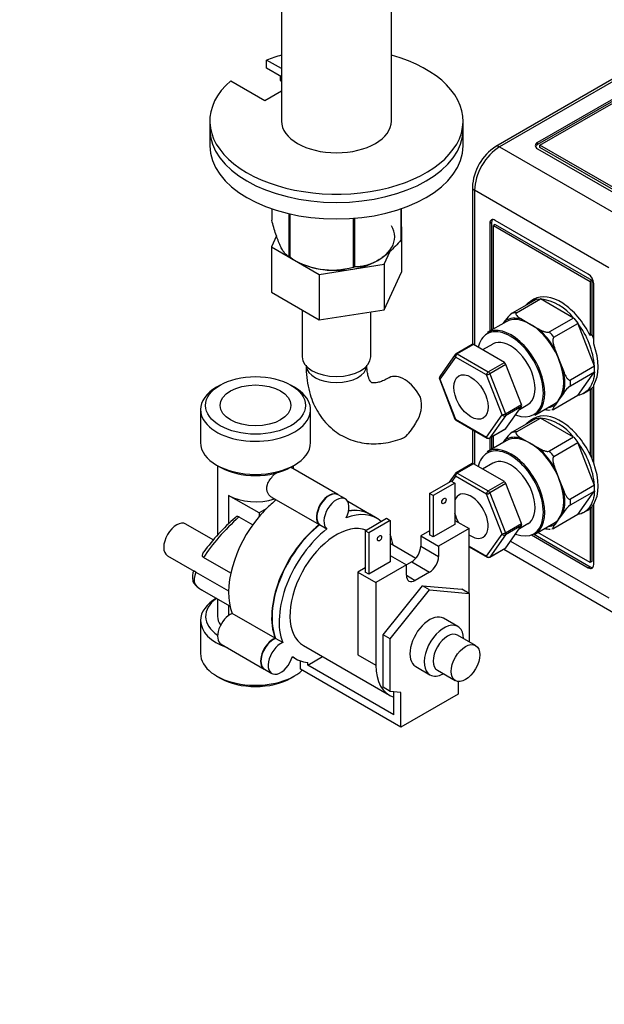
# Model space of a CAD drawing. Units: millimetres. Extents: x 0 to 941, y 0 to 1291.
# Drawn here: x 627 to 743, y 0 to 194 of the extents above; entities that cross this region are included whole.
import ezdxf
from ezdxf import colors
from ezdxf.entities.mleader import LeaderData, LeaderLine
from ezdxf.math import Vec2, Vec3

# ---------------------------------------------------------------- set-up
doc = ezdxf.new("R2010")
doc.units = ezdxf.units.MM
doc.layers.add('DV6_Défaut', color=7, linetype='Continuous')
doc.layers.add('Défaut', color=7, linetype='Continuous')

# ---------------------------------------------------------------- blocks, each defined once
blk = doc.blocks.new('_DOT')
at = {"color": 0}
blk.add_line((0, 0), (-1, 0), dxfattribs=at)
at = {"color": 0, "const_width": 0.333}
blk.add_lwpolyline([(-0.1665, 0, 1), (0.1665, 0, 1)], format="xyb", close=True, dxfattribs=at)
blk = doc.blocks.new('SE5')
at = {"layer": 'DV6_Défaut', "color": 7, "linetype": 'Continuous'}
for p, q in [((678.92, 213.46), (678.92, 174.39)), ((700.62, 174.39), (700.62, 212.41)), ((757.29, 190.19), (721.23, 169.37)), ((758.04, 190.12), (721.98, 169.29)), ((675.99, 184.8), (675.99, 186.43)), ((678.92, 184.74), (675.99, 186.43)), ((678.92, 183.1), (675.99, 184.8)), ((756.51, 185.76), (729.46, 170.14)), ((756.51, 185.35), (729.46, 169.74)), ((729.94, 169.6), (757.51, 185.52)), ((678.68, 183.24), (678.68, 182.43)), ((668.91, 182.35), (675.63, 178.47)), ((678.68, 182.43), (678.92, 182.29)), ((675.63, 178.47), (678.92, 180.37)), ((664.77, 174.39), (664.77, 172.76)), ((714.77, 172.76), (714.77, 174.39)), ((664.77, 172.76), (664.77, 169.49)), ((714.77, 169.49), (714.77, 172.76)), ((721.98, 169.29), (748.5, 153.99)), ((729.46, 169.74), (729.46, 170.14)), ((729.94, 169.19), (729.94, 169.6)), ((749.03, 158.58), (729.94, 169.6)), ((749.03, 158.17), (729.94, 169.19)), ((729.46, 168.92), (747.85, 158.3)), ((716.59, 161.33), (716.59, 130.28)), ((717.03, 160.72), (717.03, 130.1)), ((743.55, 145.41), (717.03, 160.72)), ((676.99, 157.09), (676.99, 154.82)), ((680.34, 156.12), (680.34, 147.59)), ((680.54, 156.08), (680.54, 147.48)), ((702.48, 157.06), (702.48, 150.87)), ((702.56, 157.09), (702.56, 151.03)), ((693.05, 155.18), (693.05, 145.54)), ((693.32, 155.2), (693.32, 145.58)), ((720.39, 154.37), (720.04, 154.17)), ((720.04, 154.17), (720.04, 132.89)), ((720.39, 154.37), (720.39, 133.1)), ((721.1, 153.96), (720.74, 153.76)), ((720.74, 133.3), (720.74, 153.76)), ((720.74, 153.76), (739.84, 142.74)), ((739.48, 144.17), (721.1, 154.78)), ((721.1, 153.96), (740.19, 142.94)), ((677.93, 151.7), (676.92, 149.56)), ((702.6, 153.51), (702.56, 153.54)), ((702.56, 153.42), (702.6, 153.51)), ((702.6, 153.51), (702.6, 144.53)), ((676.92, 149.56), (676.92, 140.58)), ((676.92, 149.56), (686.33, 144.12)), ((699.16, 146.11), (700.38, 148.73)), ((680.44, 147.53), (681.64, 146.84)), ((686.33, 144.12), (699.16, 146.11)), ((697.9, 146.84), (697.9, 146.84)), ((699.16, 146.11), (699.16, 137.13)), ((686.33, 144.12), (686.33, 135.14)), ((699.16, 137.13), (702.6, 144.53)), ((740.19, 142.94), (739.84, 142.74)), ((739.84, 142.74), (739.84, 132.04)), ((740.19, 142.94), (740.19, 132.24)), ((740.54, 130.38), (740.54, 142.33)), ((676.92, 140.58), (686.33, 135.14)), ((729.17, 139.18), (724.44, 136.45)), ((725.29, 136.52), (730.03, 139.26)), ((728.75, 139.2), (728.05, 138.79)), ((729.18, 139.21), (730, 139.28)), ((736.58, 135.47), (730.01, 139.27)), ((683.02, 137.06), (683.02, 127.85)), ((686.33, 135.14), (699.16, 137.13)), ((696.52, 127.85), (696.52, 136.72)), ((723.29, 134.77), (719.54, 132.61)), ((722.67, 134.42), (723.05, 134.95)), ((726.37, 135.24), (727.99, 134.31)), ((727.99, 134.31), (729.61, 133.37)), ((736.56, 135.48), (731.83, 132.75)), ((732.68, 131.69), (737.42, 134.42)), ((736.59, 135.48), (737.41, 134.45)), ((740.7, 125.97), (737.41, 134.45)), ((740.19, 132.24), (739.84, 132.04)), ((716.55, 130.26), (713.37, 128.43)), ((720.65, 130.36), (718.62, 129.19)), ((716.8, 130.24), (713.62, 128.4)), ((713.62, 128.4), (719.74, 124.86)), ((722.92, 126.7), (716.8, 130.24)), ((732.94, 129.23), (733.75, 127.15)), ((713.21, 128.28), (710.15, 123.92)), ((713.26, 127.79), (710.2, 123.43)), ((719.39, 124.25), (713.26, 127.79)), ((719.74, 124.86), (722.92, 126.7)), ((733.75, 127.15), (734.56, 125.06)), ((723.23, 126.32), (720.05, 124.48)), ((720.05, 124.48), (723.11, 116.59)), ((726.29, 118.43), (723.23, 126.32)), ((740.69, 126), (735.95, 123.26)), ((735.95, 122.12), (740.69, 124.86)), ((737.41, 120.19), (740.7, 124.87)), ((710.09, 123.46), (713.15, 115.56)), ((710.2, 123.43), (713.26, 115.54)), ((722.45, 116.36), (719.39, 124.25)), ((666.83, 122.26), (666.12, 121.85)), ((681.46, 121.85), (680.76, 122.26)), ((734.56, 120.62), (733.75, 119.47)), ((738.55, 120.6), (739.25, 121.01)), ((739.84, 121.43), (740.19, 121.64)), ((739.84, 121.43), (739.84, 108.52)), ((740.19, 121.64), (740.19, 107.75)), ((740.54, 106.87), (740.54, 122.27)), ((737.42, 120.21), (732.68, 117.47)), ((733.75, 119.47), (732.94, 118.32)), ((662.94, 117.42), (662.94, 110.89)), ((684.64, 110.89), (684.64, 117.42)), ((723.11, 116.59), (726.29, 118.43)), ((726.29, 118.02), (723.11, 116.18)), ((723.23, 113.67), (726.29, 118.02)), ((725.89, 117.45), (727.55, 118.41)), ((728.94, 116.33), (732.69, 118.49)), ((732.28, 117.41), (732.55, 117.45)), ((713.26, 115.54), (719.39, 112)), ((713.37, 115.31), (719.49, 111.78)), ((719.39, 112), (722.45, 116.36)), ((723.11, 116.18), (720.05, 111.83)), ((729.17, 115.67), (724.44, 112.93)), ((725.29, 113.01), (730.03, 115.74)), ((728.75, 115.68), (728.05, 115.27)), ((729.18, 115.69), (730, 115.76)), ((736.58, 111.96), (730.01, 115.75)), ((716.59, 113.45), (716.59, 106.76)), ((717.03, 113.2), (717.03, 106.59)), ((719.99, 111.78), (723.17, 113.61)), ((720.05, 111.83), (723.23, 113.67)), ((723.29, 111.26), (719.54, 109.09)), ((720.04, 111.8), (720.04, 109.38)), ((720.39, 112.01), (720.39, 109.58)), ((720.74, 109.79), (720.74, 112.21)), ((722.67, 110.9), (723.05, 111.43)), ((726.37, 111.73), (727.99, 110.79)), ((736.56, 111.97), (731.83, 109.23)), ((732.68, 108.17), (737.42, 110.91)), ((736.59, 111.96), (737.41, 110.94)), ((740.7, 102.46), (737.41, 110.93)), ((727.99, 110.79), (729.61, 109.86)), ((666.12, 106.46), (666.83, 106.05)), ((666.29, 106.36), (666.29, 92.63)), ((690.04, 100.65), (680.72, 106.03)), ((680.76, 106.05), (681.46, 106.46)), ((681.29, 105.7), (681.29, 106.36)), ((716.55, 106.75), (713.37, 104.91)), ((716.8, 106.72), (713.62, 104.89)), ((722.92, 103.19), (716.8, 106.72)), ((720.65, 106.85), (718.62, 105.67)), ((732.94, 105.72), (733.75, 103.63)), ((708.16, 100.85), (712.4, 103.29)), ((713.21, 104.76), (712.02, 103.08)), ((712.4, 103.29), (713.11, 102.89)), ((713.26, 104.27), (712.52, 103.22)), ((719.39, 100.74), (713.26, 104.27)), ((713.62, 104.89), (719.74, 101.35)), ((719.74, 101.35), (722.92, 103.19)), ((733.75, 103.63), (734.56, 101.54)), ((713.11, 102.89), (708.86, 100.44)), ((713.11, 102.89), (713.11, 94.72)), ((723.23, 102.81), (720.05, 100.97)), ((726.29, 94.91), (723.23, 102.81)), ((740.69, 102.48), (735.95, 99.75)), ((735.95, 98.61), (740.69, 101.34)), ((737.41, 96.68), (740.7, 101.36)), ((674.5, 97.01), (668.49, 100.48)), ((668.49, 100.48), (668.49, 94.88)), ((677.05, 100.07), (677.88, 99.59)), ((677.89, 99.6), (686.38, 94.7)), ((691.52, 99.79), (690.11, 100.61)), ((696.29, 96.78), (692.03, 99.24)), ((708.86, 100.44), (708.16, 100.85)), ((708.16, 100.85), (708.16, 92.68)), ((708.86, 100.44), (708.86, 92.27)), ((722.45, 92.85), (719.39, 100.74)), ((720.05, 100.97), (723.11, 93.08)), ((675.86, 97.8), (674.5, 97.01)), ((738.55, 97.09), (739.25, 97.49)), ((739.84, 97.92), (739.84, 87.22)), ((740.19, 98.28), (740.19, 87.42)), ((740.54, 86.81), (740.54, 98.75)), ((670.53, 96.22), (673.23, 94.66)), ((674.5, 97.01), (674.5, 96.3)), ((695.43, 93.5), (699.67, 95.95)), ((700.38, 95.54), (696.13, 93.09)), ((697.77, 95.92), (696.36, 96.74)), ((699.67, 95.95), (700.38, 95.54)), ((700.38, 95.54), (700.38, 87.37)), ((713.11, 95.54), (715.93, 93.91)), ((737.42, 96.69), (732.68, 93.96)), ((733.75, 95.96), (732.94, 94.8)), ((734.56, 97.11), (733.75, 95.96)), ((665.46, 91.7), (660.04, 94.83)), ((687.86, 93.84), (686.45, 94.66)), ((696.13, 93.09), (695.43, 93.5)), ((695.43, 93.5), (695.43, 85.33)), ((708.16, 93.5), (706.39, 92.48)), ((713.11, 94.72), (708.86, 92.27)), ((715.93, 93.91), (709.92, 90.43)), ((715.93, 81.13), (715.93, 93.91)), ((723.11, 93.08), (726.29, 94.91)), ((726.29, 94.51), (723.11, 92.67)), ((723.23, 90.15), (726.29, 94.51)), ((725.89, 93.94), (727.55, 94.9)), ((728.94, 92.81), (732.69, 94.98)), ((732.28, 93.89), (732.55, 93.94)), ((696.13, 93.09), (696.13, 84.92)), ((706.39, 92.48), (709.92, 90.43)), ((706.39, 92.48), (706.39, 90.43)), ((708.86, 92.27), (708.16, 92.68)), ((719.39, 88.49), (722.45, 92.85)), ((723.11, 92.67), (720.05, 88.31)), ((724.15, 91.46), (743.55, 80.26)), ((728.24, 92.69), (739.48, 86.2)), ((728.64, 92.87), (739.84, 86.4)), ((739.84, 87.22), (729.54, 93.16)), ((705.41, 88.05), (700.38, 90.95)), ((706.39, 90.43), (709.92, 88.39)), ((709.92, 90.43), (709.92, 88.39)), ((715.93, 90.48), (719.39, 88.49)), ((715.93, 90.31), (719.49, 88.26)), ((719.99, 88.26), (723.17, 90.1)), ((720.05, 88.31), (723.23, 90.15)), ((722.79, 89.88), (745, 77.05)), ((656.43, 88.57), (661.7, 85.53)), ((668.92, 85.1), (663.52, 88.22)), ((700.38, 88.6), (703.56, 86.76)), ((695.43, 86.15), (694.01, 85.33)), ((700.38, 87.37), (696.13, 84.92)), ((703.56, 86.76), (697.55, 83.29)), ((704.62, 87.37), (703.56, 86.76)), ((703.56, 84.72), (703.56, 86.76)), ((704.62, 87.37), (708.16, 85.33)), ((739.84, 86.4), (739.48, 86.2)), ((740.19, 87.42), (739.84, 87.22)), ((662.04, 85.35), (668.49, 81.63)), ((694.01, 85.33), (697.55, 83.29)), ((694.01, 85.33), (694.01, 69)), ((696.13, 84.92), (695.43, 85.33)), ((703.56, 84.72), (705.33, 83.7)), ((708.16, 85.33), (705.33, 83.7)), ((663.15, 81.85), (668.76, 78.61)), ((697.55, 83.29), (697.55, 66.96)), ((698.96, 72.96), (706.74, 82.64)), ((700.38, 72.15), (708.16, 81.82)), ((706.74, 82.64), (714.52, 81.94)), ((708.16, 81.82), (706.74, 82.64)), ((708.16, 81.82), (715.93, 81.13)), ((715.93, 81.13), (714.52, 81.94)), ((666.29, 80.03), (666.29, 76.6)), ((715.93, 81.13), (715.93, 71.58)), ((668.49, 78.77), (668.49, 76.78)), ((677.67, 72.27), (669.19, 77.17)), ((713.73, 74.58), (710.91, 76.21)), ((662.94, 75.78), (662.94, 69.25)), ((679.16, 71.41), (677.75, 72.23)), ((698.96, 62.59), (698.96, 72.96)), ((700.38, 72.15), (698.96, 72.96)), ((700.38, 61.78), (700.38, 72.15)), ((717.23, 70.83), (713.69, 72.87)), ((667.03, 71.08), (675.51, 66.18)), ((683.27, 70.81), (700.24, 61.01)), ((681.05, 68.63), (681.77, 68.21)), ((684.11, 66.96), (687.02, 68.64)), ((694.01, 69), (697.55, 66.96)), ((675.58, 66.14), (677, 65.32)), ((682.7, 66.14), (682.7, 67.79)), ((702.5, 54.71), (682.7, 66.14)), ((684.11, 66.96), (684.11, 67.49)), ((701.08, 57.16), (684.11, 66.96)), ((705.41, 66.69), (708.23, 65.06)), ((666.12, 64.82), (666.83, 64.41)), ((680.76, 64.41), (681.46, 64.82)), ((709.69, 65.95), (713.23, 63.9)), ((700.38, 61.78), (698.96, 62.59)), ((713.81, 63.72), (713.81, 61.24)), ((702.5, 61.59), (700.38, 61.78)), ((701.08, 60.64), (701.08, 61.71)), ((701.08, 57.16), (701.08, 60.64)), ((702.5, 54.71), (702.5, 61.59)), ((713.81, 61.24), (702.5, 54.71))]:
    blk.add_line(p, q, dxfattribs=at)
for centre, radius, start, end in [((726.65, 160.89), 10.06, 122.5476, 177.4524), ((688.92, 160.25), 15.28, 236.7155, 285.6966), ((728.93, 129.81), 9.52, 36.5029, 83.4971), ((727.76, 131.97), 5.57, 126.5926, 147.7427), ((724.64, 124.62), 16.12, 4.8244, 37.5877), ((713.62, 127.99), 0.5, 120, 144.8961), ((734.46, 125.42), 6.26, 354.9701, 5.0299), ((710.55, 123.64), 0.5, 144.8961, 201.206), ((739.27, 117.65), 5.57, 126.5956, 147.7397), ((700.52, 118.28), 6.03, 324.5053, 15.1652), ((731.75, 119.14), 1.81, 259.9293, 277.1661), ((693.22, 121.72), 14.06, 317.3112, 330.3659), ((713.62, 115.74), 0.5, 201.206, 240), ((728.93, 106.29), 9.52, 36.5029, 83.4971), ((727.76, 108.46), 5.57, 126.5926, 147.7427), ((719.74, 112.21), 0.5, 240, 300), ((724.64, 101.1), 16.12, 4.8244, 37.5877), ((713.62, 104.48), 0.5, 120, 144.8961), ((734.46, 101.91), 6.26, 354.9701, 5.0299), ((739.27, 94.13), 5.57, 126.5956, 147.7397), ((697.48, 64.51), 42, 131.3017, 143.8023), ((670.23, 95.79), 0.525, 54.8187, 153.1577), ((731.75, 95.63), 1.81, 259.9293, 277.1661), ((719.74, 88.69), 0.5, 240, 300), ((665.1, 84.29), 3.76, 158.7572, 190.0613), ((662.37, 83.85), 1, 192.8912, 217.4589), ((665.27, 85.89), 4.55, 215.662, 242.6308)]:
    blk.add_arc(centre, radius, start, end, dxfattribs=at)
for centre, major_axis, ratio, start_param, end_param in [((689.77, 174.39), (25, 0), 0.57735, 2.557552, 7.405054), ((689.77, 174.39), (25, 0), 0.57735, -4.263461, -4.128349), ((689.77, 174.39), (10.85, 0), 0.57735, 3.141593, 6.283185), ((689.77, 172.76), (25, 0), 0.57735, 3.141593, 6.283185), ((689.77, 172.76), (25, 0), 0.57735, 3.141593, 6.283185), ((689.77, 169.49), (25, 0), 0.57735, 3.141593, 6.283185), ((721.98, 163.58), (3.5, 6.06), 0.57735, 0.785398, 2.356194), ((721.98, 168.07), (0.75, -1.3), 0.57735, 2.356194, 3.141411), ((730.52, 169.53), (1.5, 0), 0.57735, 2.356194, 3.926991), ((730.52, 169.12), (1.5, 0), 0.57735, 2.356194, 2.903652), ((718.09, 161.33), (1.5, 0), 0.57735, 3.141368, 3.926991), ((689.77, 151.53), (11.49, 0), 0.57735, 0, 0.336205), ((721.1, 153.56), (0.75, -1.3), 0.57735, 2.356194, 3.926991), ((721.45, 153.76), (0.75, -1.3), 0.57735, 3.379534, 3.926991), ((689.77, 151.53), (11.49, 0), 0.57735, 3.7722, 6.283185), ((689.77, 152.92), (13.2, 0), 0.57735, -0.272268, -0.251331), ((689.77, 152.92), (-13.2, 0), 0.57735, 0.77493, 0.795867), ((689.77, 152.92), (13.2, 0), 0.57735, -1.319465, -1.298528), ((739.48, 142.94), (0.75, -1.3), 0.57735, 0.785398, 2.356194), ((734, 130.1), (-5.25, 9.09), 0.57735, 4.593937, 6.283185), ((728.56, 126.96), (-5.24, 9.07), 0.57735, -0.328385, -0.195213), ((727.99, 126.63), (4.84, -8.38), 0.57735, 2.59519, 3.164396), ((727.99, 126.63), (4.7, -8.14), 0.57735, 2.356194, 3.141593), ((727.99, 126.63), (-4.7, 8.14), 0.57735, 4.45059, 5.497787), ((724.1, 124.39), (-4.6, 7.97), 0.57735, 0, 0.566257), ((724.1, 124.39), (-4.6, 7.97), 0.57735, 2.515248, 6.283185), ((724.24, 124.47), (4.7, -8.14), 0.57735, 0, 3.141593), ((727.99, 126.63), (4.84, -8.38), 0.57735, 1.547993, 2.117199), ((728.56, 126.96), (-5.24, 9.07), 0.57735, -1.375583, -1.242411), ((734.36, 130.31), (5.25, -9.09), 0.57735, 1.371084, 1.452345), ((716.8, 129.83), (0.25, -0.433), 0.57735, 2.356194, 3.141593), ((724.1, 124.39), (3.45, -5.98), 0.57735, 0, 3.141593), ((734, 130.1), (5.25, -9.09), 0.57735, 0.292473, 1.278323), ((713.62, 127.99), (-0.25, -0.433), 0.57735, 3.926991, 5.497787), ((713.62, 127.99), (0.25, -0.433), 0.57735, 2.356194, 3.141593), ((689.77, 127.85), (6.75, 0), 0.57735, 3.141593, 6.283185), ((713.62, 127.99), (0.409, -0.288), 0.788675, 3.141593, 4.36151), ((722.92, 126.29), (-0.25, 0.433), 0.57735, 4.45059, 5.497787), ((727.99, 126.63), (4.7, -8.14), 0.57735, 0.261799, 1.308997), ((689.77, 126.22), (6, 0), 0.57735, 3.187645, 6.237133), ((719.74, 124.46), (-0.25, -0.433), 0.57735, 3.926991, 5.497787), ((719.74, 124.46), (-0.466, -0.181), 0.211325, 0.631914, 2.202711), ((719.74, 124.46), (0.25, -0.433), 0.57735, 1.308997, 2.356194), ((727.99, 126.63), (4.84, -8.38), 0.57735, 0.500795, 1.070001), ((703.14, 118.5), (3, -5.2), 0.57735, 1.499079, 3.136087), ((710.55, 123.64), (0.409, -0.288), 0.788675, 3.141593, 4.36151), ((710.55, 123.64), (0.466, 0.181), 0.211325, 3.141593, 3.773507), ((728.56, 126.96), (5.24, -9.07), 0.57735, 0.718812, 0.851984), ((673.79, 117.42), (-10.85, 0), 0.57735, 5.497787, 6.283185), ((673.79, 117.42), (-10.85, 0), 0.57735, 0, 3.926991), ((734, 130.1), (-5.25, 9.09), 0.57735, 3.141593, 3.260044), ((734.36, 130.31), (5.25, -9.09), 0.57735, 0.118452, 0.199713), ((727.99, 126.63), (-4.7, 8.14), 0.57735, 3.141593, 3.403392), ((725.98, 118.4), (0.25, -0.433), 0.57735, 0.261799, 1.308997), ((727.99, 126.63), (-4.84, 8.38), 0.57735, 2.902597, 3.164396), ((713.62, 115.74), (0.466, 0.181), 0.211325, 3.141593, 3.773507), ((713.62, 115.74), (0.25, 0.433), 0.57735, 2.356194, 3.141593), ((722.8, 116.57), (-0.466, -0.181), 0.211325, 0.631914, 2.202711), ((722.8, 116.57), (-0.409, 0.288), 0.788675, 1.219917, 2.790713), ((722.8, 116.57), (0.25, -0.433), 0.57735, 0.261799, 1.308997), ((734, 106.59), (5.25, -9.09), 0.57735, 1.452345, 3.141593), ((722.92, 114.05), (-0.25, 0.433), 0.57735, 3.141593, 3.403392), ((728.56, 103.44), (-5.24, 9.07), 0.57735, -0.328385, -0.195213), ((673.79, 110.89), (10.85, 0), 0.57735, 3.141593, 6.283185), ((719.74, 112.21), (-0.409, 0.288), 0.788675, 1.219917, 2.790713), ((719.74, 112.21), (0.25, 0.433), 0.57735, 2.356194, 3.141593), ((719.74, 112.21), (-0.25, 0.433), 0.57735, 3.141593, 3.403392), ((727.99, 103.12), (4.84, -8.38), 0.57735, 2.59519, 3.164396), ((727.99, 103.12), (4.7, -8.14), 0.57735, 2.356194, 3.141593), ((724.1, 100.87), (-4.6, 7.97), 0.57735, 2.515248, 6.283185), ((724.24, 100.95), (4.7, -8.14), 0.57735, 0, 3.141593), ((727.99, 103.12), (-4.7, 8.14), 0.57735, 4.45059, 5.497787), ((727.99, 103.12), (4.84, -8.38), 0.57735, 1.547993, 2.117199), ((728.56, 103.44), (-5.24, 9.07), 0.57735, -1.375583, -1.242411), ((724.1, 100.87), (-4.6, 7.97), 0.57735, 0, 0.566257), ((724.1, 100.87), (3.45, -5.98), 0.57735, 0, 3.141593), ((734, 106.59), (5.25, -9.09), 0.57735, 1.278323, 1.452345), ((673.79, 110.07), (-9.85, 0), 0.57735, 0.785398, 2.356194), ((716.8, 106.31), (0.25, -0.433), 0.57735, 2.356194, 3.141593), ((734, 106.59), (5.25, -9.09), 0.57735, 0.292473, 1.278323), ((713.62, 104.48), (0.409, -0.288), 0.788675, 3.141593, 4.36151), ((713.62, 104.48), (-0.25, -0.433), 0.57735, 3.926991, 5.497787), ((713.62, 104.48), (0.25, -0.433), 0.57735, 2.356194, 3.141593), ((722.92, 102.78), (-0.25, 0.433), 0.57735, 4.45059, 5.497787), ((727.99, 103.12), (4.7, -8.14), 0.57735, 0.261799, 1.308997), ((688.29, 97.62), (-1.75, -3.03), 0.57735, 3.121388, 6.188264), ((688.36, 97.58), (-1.75, -3.03), 0.57735, 3.141593, 6.188264), ((716.32, 96.38), (2.4, -4.16), 0.57735, 0, 3.604678), ((719.74, 100.94), (-0.25, -0.433), 0.57735, 3.926991, 5.497787), ((719.74, 100.94), (0.25, -0.433), 0.57735, 1.308997, 2.356194), ((727.99, 103.12), (4.84, -8.38), 0.57735, 0.500795, 1.070001), ((673.79, 103.54), (7.5, 0), 0.57735, 3.926991, 5.2348), ((679.8, 87.82), (8, 13.86), 0.57735, 0.954852, 1.140819), ((689.77, 96.76), (-1.75, -3.03), 0.57735, 1.665718, 6.188264), ((719.74, 100.94), (-0.466, -0.181), 0.211325, 0.631914, 2.202711), ((728.56, 103.44), (5.24, -9.07), 0.57735, 0.718812, 0.851984), ((679.8, 87.82), (8, 13.86), 0.57735, 1.140819, 1.273273), ((688.36, 82.88), (-8, -13.86), 0.57735, 3.141593, 3.584437), ((688.29, 82.92), (-8, -13.86), 0.57735, 3.141593, 3.576761), ((734, 106.59), (5.25, -9.09), 0.57735, 0, 0.118452), ((734, 106.59), (5.25, -9.09), 0.57735, 0.118452, 0.292473), ((658.23, 91.7), (-1.81, -3.13), 0.57735, 3.141593, 6.283185), ((672.19, 92.22), (10.12, 9.69), 0.289995, 1.458722, 2.270874), ((679.8, 87.82), (-8, -13.86), 0.57735, 4.414866, 5.851932), ((689.77, 82.07), (-8, -13.86), 0.57735, 3.031326, 3.757537), ((716.32, 96.38), (2.4, -4.16), 0.57735, 4.249304, 4.687671), ((727.99, 103.12), (-4.7, 8.14), 0.57735, 3.141593, 3.403392), ((688.29, 82.92), (-8, -13.86), 0.57735, 4.096444, 5.851932), ((688.36, 82.88), (-8, -13.86), 0.57735, 4.096444, 5.851932), ((689.77, 82.07), (-8, -13.86), 0.57735, 4.096444, 5.851932), ((689.77, 82.07), (6.5, 11.26), 0.57735, 0.092238, 3.141593), ((725.98, 94.89), (0.25, -0.433), 0.57735, 0.261799, 1.308997), ((727.99, 103.12), (-4.84, 8.38), 0.57735, 2.902597, 3.164396), ((689.77, 82.07), (-8, -13.86), 0.57735, -3.763961, -3.57157), ((716.32, 96.38), (2.4, -4.16), 0.57735, 5.382359, 6.283185), ((722.8, 93.05), (-0.466, -0.181), 0.211325, 0.631914, 2.202711), ((722.8, 93.05), (0.409, -0.288), 0.788675, 4.36151, 5.932306), ((722.8, 93.05), (0.25, -0.433), 0.57735, 0.261799, 1.308997), ((704.62, 89.41), (1.25, 2.17), 0.57735, 3.926991, 5.497787), ((722.92, 90.53), (-0.25, 0.433), 0.57735, 3.141593, 3.403392), ((708.16, 87.37), (1.25, 2.17), 0.57735, 3.926991, 5.497787), ((719.74, 88.69), (0.409, -0.288), 0.788675, 4.36151, 5.932306), ((719.74, 88.69), (0.25, 0.433), 0.57735, 2.356194, 3.141593), ((719.74, 88.69), (-0.25, 0.433), 0.57735, 3.141593, 3.403392), ((739.48, 87.42), (-0.75, 1.3), 0.57735, 2.356194, 3.926991), ((739.84, 87.62), (-0.75, 1.3), 0.57735, 2.356194, 2.903652), ((662.37, 83.85), (0.975, 0.223), 0.956114, 3.140977, 3.848394), ((672.19, 92.22), (-10.12, -9.69), 0.289995, 5.751694, 6.132282), ((705.33, 85.74), (1.25, 2.17), 0.57735, 2.356194, 3.926991), ((662.37, 83.85), (0.794, 0.608), 0.794017, 3.141593, 3.459943), ((669.9, 93.54), (6.75, 11.69), 0.57735, 2.906396, 3.141593), ((673.79, 75.78), (-10.85, 0), 0.57735, 5.497787, 6.283185), ((673.79, 76.6), (9.85, 0), 0.57735, 2.467274, 3.849946), ((668.78, 74.11), (1.75, 3.03), 0.57735, 0.61852, 3.141593), ((673.79, 76.6), (-7.5, 0), 0.57735, 0, 0.405849), ((708.16, 71.45), (2.75, 4.76), 0.57735, 0, 3.141593), ((673.79, 75.78), (-10.85, 0), 0.57735, 0, 1.025713), ((710.98, 69.82), (-2.75, -4.76), 0.57735, 2.385136, 6.283185), ((677.26, 69.21), (1.75, 3.03), 0.57735, 0.61852, 3.161797), ((677.33, 69.17), (1.75, 3.03), 0.57735, 0.61852, 3.141593), ((711.69, 69.41), (-2, -3.46), 0.57735, 3.141593, 6.283185), ((678.75, 68.35), (1.75, 3.03), 0.57735, 0.61852, 5.141066), ((673.79, 69.25), (10.85, 0), 0.57735, 3.141593, 5.730291), ((689.77, 82.07), (8, 13.86), 0.57735, 3.049247, 3.403392), ((706.74, 72.27), (6.5, 11.26), 0.57735, 2.356194, 3.264117), ((673.79, 68.43), (-9.85, 0), 0.57735, 0.785398, 2.356194), ((710.98, 69.82), (-2.75, -4.76), 0.57735, 0, 0.756456)]:
    blk.add_ellipse(centre, major_axis=major_axis, ratio=ratio, start_param=start_param, end_param=end_param, dxfattribs=at)
for centre, major_axis in [((716.32, 119.9), (2.4, -4.16)), ((673.79, 118.24), (9.85, 0)), ((673.79, 118.24), (-7, 0)), ((710.98, 99.38), (-0.3, -0.52)), ((698.26, 92.03), (-0.3, -0.52)), ((715.23, 67.37), (-2, -3.46))]:
    blk.add_ellipse(centre, major_axis=major_axis, ratio=0.57735, dxfattribs=at)
for points, knots in [([(680.34, 147.59), (680.08, 147.75), (679.81, 147.98), (679.39, 148.51), (679.25, 148.72), (678.96, 149.21), (678.81, 149.49), (678.38, 150.43), (678.09, 151.19), (677.66, 152.47), (677.52, 152.92), (677.25, 153.85), (677.12, 154.33), (676.99, 154.82)], [0, 0, 0, 0, 0.25, 0.25, 0.375, 0.375, 0.5, 0.5, 0.75, 0.75, 0.875, 0.875, 1, 1, 1, 1]), ([(702.48, 150.87), (702.13, 150.47), (701.77, 150.07), (701.02, 149.3), (700.64, 148.93), (699.49, 147.9), (698.71, 147.31), (697.7, 146.73), (697.5, 146.62), (697.1, 146.42), (696.91, 146.33), (696.32, 146.09), (695.93, 145.96), (695.16, 145.77), (694.79, 145.7), (694.04, 145.61), (693.68, 145.59), (693.32, 145.58)], [0, 0, 0, 0, 0.125, 0.125, 0.25, 0.25, 0.5, 0.5, 0.5625, 0.5625, 0.625, 0.625, 0.75, 0.75, 0.875, 0.875, 1, 1, 1, 1]), ([(727.09, 137.99), (727.33, 138.26), (727.59, 138.5), (728.27, 138.94), (728.71, 139.11), (729.18, 139.19)], [0, 0, 0, 0, 0.427478, 0.427478, 1, 1, 1, 1]), ([(725.29, 136.52), (725.21, 136.48), (725.18, 136.41), (725.17, 136.28), (725.19, 136.22), (725.29, 136.04), (725.4, 135.92), (725.64, 135.71), (725.78, 135.61), (726.07, 135.42), (726.22, 135.33), (726.37, 135.24)], [0, 0, 0, 0, 0.125, 0.125, 0.25, 0.25, 0.5, 0.5, 0.75, 0.75, 1, 1, 1, 1]), ([(729.61, 133.37), (729.77, 133.28), (729.93, 133.2), (730.25, 133.03), (730.42, 132.95), (730.79, 132.81), (730.99, 132.75), (731.3, 132.69), (731.41, 132.68), (731.63, 132.68), (731.75, 132.7), (731.83, 132.75)], [0, 0, 0, 0, 0.25, 0.25, 0.5, 0.5, 0.75, 0.75, 0.875, 0.875, 1, 1, 1, 1]), ([(732.68, 131.69), (732.6, 131.64), (732.55, 131.55), (732.49, 131.34), (732.47, 131.23), (732.47, 130.9), (732.5, 130.68), (732.59, 130.25), (732.65, 130.05), (732.79, 129.64), (732.86, 129.43), (732.94, 129.23)], [0, 0, 0, 0, 0.125, 0.125, 0.25, 0.25, 0.5, 0.5, 0.75, 0.75, 1, 1, 1, 1]), ([(683.77, 126.22), (683.78, 125.74), (683.8, 124.59), (684.02, 122.58), (684.51, 120.48), (685.22, 118.57), (686.11, 116.83), (687.24, 115.23), (688.59, 113.83), (690.1, 112.67), (691.73, 111.78), (693.46, 111.14), (695.26, 110.76), (697.13, 110.63), (699.03, 110.76), (700.99, 111.12), (702.17, 111.52), (702.85, 111.75)], [0, 0, 0, 0, 0.042439, 0.119815, 0.196971, 0.264967, 0.330871, 0.401944, 0.470654, 0.537316, 0.602617, 0.667287, 0.731911, 0.797264, 0.864045, 0.932791, 1, 1, 1, 1]), ([(700.14, 123.69), (699.94, 123.58), (699.44, 123.31), (698.63, 122.96), (697.85, 122.74), (697.27, 122.66), (696.9, 122.69), (696.72, 122.74), (696.68, 122.76), (696.59, 122.83), (696.41, 123.05), (696.18, 123.5), (695.97, 124.18), (695.8, 125.12), (695.78, 125.82), (695.77, 126.22)], [0, 0, 0, 0, 0.040002, 0.115245, 0.190148, 0.265602, 0.343504, 0.427917, 0.528795, 0.620786, 0.701519, 0.775992, 0.854517, 0.930208, 1, 1, 1, 1]), ([(734.56, 125.06), (734.64, 124.86), (734.72, 124.66), (734.89, 124.28), (734.99, 124.09), (735.2, 123.73), (735.32, 123.56), (735.53, 123.36), (735.61, 123.3), (735.78, 123.22), (735.87, 123.22), (735.95, 123.26)], [0, 0, 0, 0, 0.25, 0.25, 0.5, 0.5, 0.75, 0.75, 0.875, 0.875, 1, 1, 1, 1]), ([(740.7, 124.87), (740.67, 124.23), (740.57, 123.64), (740.24, 122.57), (740.01, 122.1), (739.44, 121.29), (739.1, 120.96), (738.32, 120.45), (737.89, 120.27), (737.41, 120.19)], [0, 0, 0, 0, 0.25, 0.25, 0.5, 0.5, 0.75, 0.75, 1, 1, 1, 1]), ([(731.44, 117.33), (731.35, 117.33), (731.27, 117.34), (731.08, 117.38), (730.97, 117.41), (730.87, 117.44)], [0, 0, 0, 0, 0.408492, 0.408492, 1, 1, 1, 1]), ([(732.94, 118.32), (732.86, 118.21), (732.79, 118.1), (732.65, 117.89), (732.59, 117.79), (732.5, 117.61), (732.47, 117.53), (732.47, 117.44), (732.48, 117.42), (732.55, 117.41), (732.6, 117.43), (732.68, 117.47)], [0, 0, 0, 0, 0.25, 0.25, 0.5, 0.5, 0.75, 0.75, 0.875, 0.875, 1, 1, 1, 1]), ([(727.09, 114.47), (727.33, 114.75), (727.59, 114.98), (728.27, 115.42), (728.71, 115.6), (729.18, 115.68)], [0, 0, 0, 0, 0.427478, 0.427478, 1, 1, 1, 1]), ([(725.29, 113.01), (725.21, 112.96), (725.18, 112.89), (725.17, 112.77), (725.19, 112.7), (725.29, 112.52), (725.4, 112.41), (725.64, 112.2), (725.78, 112.1), (726.07, 111.91), (726.22, 111.82), (726.37, 111.73)], [0, 0, 0, 0, 0.125, 0.125, 0.25, 0.25, 0.5, 0.5, 0.75, 0.75, 1, 1, 1, 1]), ([(703.55, 112.19), (703.34, 111.99), (703.12, 111.85), (702.87, 111.75), (702.86, 111.75), (702.85, 111.74)], [0, 0, 0, 0, 0.947607, 0.947607, 1, 1, 1, 1]), ([(729.61, 109.86), (729.77, 109.77), (729.93, 109.68), (730.25, 109.51), (730.42, 109.44), (730.79, 109.3), (730.99, 109.23), (731.3, 109.17), (731.41, 109.16), (731.63, 109.17), (731.75, 109.19), (731.83, 109.23)], [0, 0, 0, 0, 0.25, 0.25, 0.5, 0.5, 0.75, 0.75, 0.875, 0.875, 1, 1, 1, 1]), ([(732.68, 108.17), (732.6, 108.12), (732.55, 108.03), (732.49, 107.83), (732.47, 107.71), (732.47, 107.39), (732.5, 107.16), (732.59, 106.74), (732.65, 106.53), (732.79, 106.12), (732.86, 105.92), (732.94, 105.72)], [0, 0, 0, 0, 0.125, 0.125, 0.25, 0.25, 0.5, 0.5, 0.75, 0.75, 1, 1, 1, 1]), ([(677.05, 100.07), (676.73, 100.25), (676.46, 100.51), (675.98, 101.34), (675.93, 102), (676.36, 103.28), (676.83, 103.91), (677.54, 104.62), (677.72, 104.79), (677.9, 104.94)], [0, 0, 0, 0, 0.211747, 0.211747, 0.552447, 0.552447, 0.893147, 0.893147, 1, 1, 1, 1]), ([(734.56, 101.54), (734.64, 101.34), (734.72, 101.15), (734.89, 100.76), (734.99, 100.57), (735.2, 100.22), (735.32, 100.04), (735.53, 99.84), (735.61, 99.78), (735.78, 99.71), (735.87, 99.7), (735.95, 99.75)], [0, 0, 0, 0, 0.25, 0.25, 0.5, 0.5, 0.75, 0.75, 0.875, 0.875, 1, 1, 1, 1]), ([(740.7, 101.36), (740.67, 100.72), (740.57, 100.13), (740.24, 99.06), (740.01, 98.58), (739.44, 97.78), (739.1, 97.44), (738.32, 96.93), (737.89, 96.76), (737.41, 96.68)], [0, 0, 0, 0, 0.25, 0.25, 0.5, 0.5, 0.75, 0.75, 1, 1, 1, 1]), ([(731.44, 93.82), (731.35, 93.82), (731.27, 93.83), (731.08, 93.86), (730.97, 93.89), (730.87, 93.92)], [0, 0, 0, 0, 0.408492, 0.408492, 1, 1, 1, 1]), ([(732.94, 94.8), (732.86, 94.69), (732.79, 94.59), (732.65, 94.38), (732.59, 94.28), (732.5, 94.1), (732.47, 94.01), (732.47, 93.93), (732.48, 93.91), (732.55, 93.9), (732.6, 93.91), (732.68, 93.96)], [0, 0, 0, 0, 0.25, 0.25, 0.5, 0.5, 0.75, 0.75, 0.875, 0.875, 1, 1, 1, 1]), ([(663.52, 88.22), (663.47, 88.25), (663.42, 88.29), (663.36, 88.4), (663.34, 88.47), (663.32, 88.6), (663.32, 88.68), (663.35, 88.82), (663.37, 88.89), (663.44, 89.08), (663.5, 89.21), (663.59, 89.32)], [0, 0, 0, 0, 0.169344, 0.169344, 0.338688, 0.338688, 0.508033, 0.508033, 0.677377, 0.677377, 1, 1, 1, 1]), ([(661.66, 85.55), (661.68, 85.54), (661.7, 85.53), (661.76, 85.5), (661.8, 85.48), (661.9, 85.43), (661.97, 85.39), (662.04, 85.35)], [0, 0, 0, 0, 0.240051, 0.240051, 0.620026, 0.620026, 1, 1, 1, 1])]:
    blk.add_open_spline(points, degree=3, knots=knots, dxfattribs=at)

msp = doc.modelspace()

# ---------------------------------------------------------------- block references
at = {"layer": 'Défaut'}
msp.add_blockref('SE5', (0, 0), dxfattribs=at)

# ---------------------------------------------------------------- leaders
at = {"layer": 'Défaut', "color": 7, "linetype": 'Continuous'}
ml = msp.add_multileader_mtext('Standard', dxfattribs=at)
ml.set_content('{\\pxsm0.9;\\fSolid Edge ISO|b1||i0||c0|p34;\\W1.;20/04/2021\\P}', color=256)
ml.set_leader_properties()
ml.set_arrow_properties(name='DOT')
ml.build(insert=Vec2(0, 0))
ml.multileader.update_dxf_attribs({"leader_type": 0, "dogleg_length": 0, "arrow_head_size": 12})
ctx = ml.context
ctx.base_point, ctx.char_height, ctx.arrow_head_size, ctx.landing_gap_size = Vec3(762.79, 1254.06), 12, 12, 4.2
notes = []
notes.append((ctx, [(0, (0, 0, 0), (0, 0), (1, 0), 1, [])]))
ctx.mtext.insert = Vec3(764.79, 1260.18)
for ctx, leaders in notes:
    for number, flags, end, landing, length, lines in leaders:
        leader = LeaderData()
        leader.index, (leader.has_last_leader_line, leader.has_dogleg_vector, leader.attachment_direction) = number, flags
        leader.last_leader_point, leader.dogleg_vector, leader.dogleg_length = Vec3(end), Vec3(landing), length
        for number, points, colour, breaks in lines:
            line = LeaderLine()
            line.index, line.vertices, line.color, line.breaks = number, Vec3.list(points), colors.encode_raw_color(colour), breaks
            leader.lines.append(line)
        ctx.leaders.append(leader)

doc.saveas('drawing.dxf')
